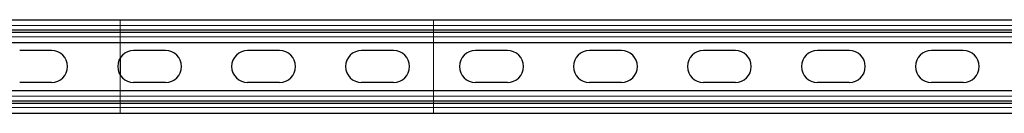
# Model space of a CAD drawing. Extents: x 48624 to 113712, y -10686 to 17721.
# Drawn here: x 63520 to 63952, y -6849 to -6808 of the extents above; entities that cross this region are included whole.
import ezdxf

# ---------------------------------------------------------------- set-up
doc = ezdxf.new("R2010")
doc.units = 0
doc.header["$LTSCALE"] = 2000
doc.header["$MEASUREMENT"] = 0
doc.linetypes.add('HIDDEN', pattern=[0.375, 0.25, -0.125])
doc.layers.add('6 - Projection Screen', color=5, linetype='CONTINUOUS')

msp = doc.modelspace()

# ---------------------------------------------------------------- linework, layer by layer
at = {"layer": '6 - Projection Screen', "linetype": 'HIDDEN', "lineweight": 18}
for p, q in [((53722.23, -6810.93), (67722.23, -6810.93)), ((63564.01, -6808.43), (63564.01, -6825.19)), ((63701.51, -6808.43), (63701.51, -6849.43)), ((53722.23, -6812.93), (67722.23, -6812.93)), ((53722.23, -6813.93), (67722.23, -6813.93)), ((53722.23, -6815.93), (67722.23, -6815.93)), ((63564.01, -6832.66), (63564.01, -6849.43)), ((53722.23, -6841.93), (67722.23, -6841.93)), ((53722.23, -6843.93), (67722.23, -6843.93)), ((53722.23, -6844.93), (67722.23, -6844.93)), ((53722.23, -6846.93), (67722.23, -6846.93))]:
    msp.add_line(p, q, dxfattribs=at)
at = {"layer": '6 - Projection Screen', "linetype": 'Continuous', "lineweight": 25}
for p, q in [((60859.33, -6808.43), (66736.33, -6808.43)), ((60859.33, -6812.93), (66736.33, -6812.93)), ((60859.33, -6813.93), (66736.33, -6813.93)), ((60859.33, -6818.43), (66736.33, -6818.43)), ((63533.93, -6821.93), (63519.93, -6821.93)), ((63564.01, -6825.19), (63564.01, -6832.66)), ((63583.93, -6821.93), (63569.93, -6821.93)), ((63633.93, -6821.93), (63619.93, -6821.93)), ((63683.93, -6821.93), (63669.93, -6821.93)), ((63733.93, -6821.93), (63719.93, -6821.93)), ((63783.93, -6821.93), (63769.93, -6821.93)), ((63833.93, -6821.93), (63819.93, -6821.93)), ((63883.93, -6821.93), (63869.93, -6821.93)), ((63933.93, -6821.93), (63919.93, -6821.93)), ((63533.93, -6835.93), (63519.93, -6835.93)), ((63583.93, -6835.93), (63569.93, -6835.93)), ((63633.93, -6835.93), (63619.93, -6835.93)), ((63683.93, -6835.93), (63669.93, -6835.93)), ((63733.93, -6835.93), (63719.93, -6835.93)), ((63783.93, -6835.93), (63769.93, -6835.93)), ((63833.93, -6835.93), (63819.93, -6835.93)), ((63883.93, -6835.93), (63869.93, -6835.93)), ((63933.93, -6835.93), (63919.93, -6835.93)), ((60859.33, -6839.43), (66736.33, -6839.43)), ((60859.33, -6843.93), (66736.33, -6843.93)), ((60859.33, -6844.93), (66736.33, -6844.93)), ((60859.33, -6849.43), (66736.33, -6849.43))]:
    msp.add_line(p, q, dxfattribs=at)
for centre, start, end in [((63533.93, -6828.93), 270, 90), ((63569.93, -6828.93), 90, 270), ((63583.93, -6828.93), 270, 90), ((63619.93, -6828.93), 90, 270), ((63633.93, -6828.93), 270, 90), ((63669.93, -6828.93), 90, 270), ((63683.93, -6828.93), 270, 90), ((63719.93, -6828.93), 90, 270), ((63733.93, -6828.93), 270, 90), ((63769.93, -6828.93), 90, 270), ((63783.93, -6828.93), 270, 90), ((63819.93, -6828.93), 90, 270), ((63833.93, -6828.93), 270, 90), ((63869.93, -6828.93), 90, 270), ((63883.93, -6828.93), 270, 90), ((63919.93, -6828.93), 90, 270), ((63933.93, -6828.93), 270, 90)]:
    msp.add_arc(centre, 7, start, end, dxfattribs=at)

doc.saveas('drawing.dxf')
